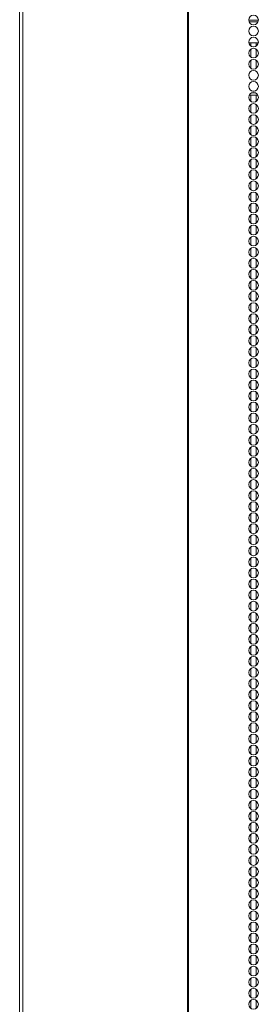
# Model space of a CAD drawing. Units: inches. Extents: x -239 to 38, y -58 to 178.
# Drawn here: x -152 to -147, y 27 to 44 of the extents above; entities that cross this region are included whole.
import ezdxf

# ---------------------------------------------------------------- set-up
doc = ezdxf.new("R2010")
doc.units = ezdxf.units.IN
doc.header["$MEASUREMENT"] = 0
doc.layers.add('Trimetric', color=7, linetype='CONTINUOUS')

msp = doc.modelspace()

# ---------------------------------------------------------------- linework, layer by layer
at = {"layer": 'Trimetric', "color": 155, "linetype": 'Continuous', "lineweight": 18}
for p, q in [((-151.525, 99.327), (-151.525, 12.156)), ((-151.471, 99.327), (-151.471, 12.156)), ((-148.648, 99.327), (-148.648, 12.156)), ((-148.631, 12.156), (-148.631, 99.327)), ((-147.602, 43.644), (-147.437, 43.644)), ((-147.595, 43.613), (-147.444, 43.613)), ((-147.602, 43.259), (-147.438, 43.259)), ((-147.565, 43.26), (-147.565, 43.2)), ((-147.477, 43.26), (-147.477, 43.199)), ((-147.565, 43.151), (-147.565, 43.013)), ((-147.477, 43.152), (-147.477, 43.01)), ((-147.565, 42.961), (-147.565, 42.823)), ((-147.477, 42.963), (-147.477, 42.822)), ((-147.553, 42.4), (-147.487, 42.4)), ((-147.506, 42.432), (-147.533, 42.432)), ((-147.594, 42.361), (-147.446, 42.361)), ((-147.565, 42.361), (-147.565, 42.256)), ((-147.477, 42.361), (-147.477, 42.255)), ((-147.565, 42.205), (-147.565, 42.067)), ((-147.477, 42.206), (-147.477, 42.066)), ((-147.565, 42.016), (-147.565, 41.878)), ((-147.477, 42.017), (-147.477, 41.877)), ((-147.565, 41.827), (-147.565, 41.689)), ((-147.477, 41.828), (-147.477, 41.688)), ((-147.565, 41.638), (-147.565, 41.5)), ((-147.477, 41.639), (-147.477, 41.498)), ((-147.565, 41.449), (-147.565, 41.311)), ((-147.477, 41.45), (-147.477, 41.309)), ((-147.565, 41.26), (-147.565, 41.122)), ((-147.477, 41.262), (-147.477, 41.12)), ((-147.565, 41.072), (-147.565, 40.933)), ((-147.477, 41.073), (-147.477, 40.931)), ((-147.565, 40.883), (-147.565, 40.745)), ((-147.477, 40.884), (-147.477, 40.742)), ((-147.565, 40.694), (-147.565, 40.556)), ((-147.477, 40.695), (-147.477, 40.554)), ((-147.565, 40.505), (-147.565, 40.367)), ((-147.477, 40.506), (-147.477, 40.365)), ((-147.565, 40.316), (-147.565, 40.178)), ((-147.477, 40.317), (-147.477, 40.176)), ((-147.565, 40.126), (-147.565, 39.988)), ((-147.477, 40.128), (-147.477, 39.987)), ((-147.565, 39.937), (-147.565, 39.799)), ((-147.477, 39.939), (-147.477, 39.798)), ((-147.565, 39.748), (-147.565, 39.61)), ((-147.477, 39.75), (-147.477, 39.609)), ((-147.565, 39.559), (-147.565, 39.421)), ((-147.477, 39.561), (-147.477, 39.42)), ((-147.565, 39.37), (-147.565, 39.232)), ((-147.477, 39.371), (-147.477, 39.231)), ((-147.565, 39.181), (-147.565, 39.043)), ((-147.477, 39.182), (-147.477, 39.042)), ((-147.565, 38.992), (-147.565, 38.854)), ((-147.477, 38.995), (-147.477, 38.853)), ((-147.565, 38.804), (-147.565, 38.665)), ((-147.477, 38.806), (-147.477, 38.663)), ((-147.565, 38.615), (-147.565, 38.477)), ((-147.477, 38.617), (-147.477, 38.474)), ((-147.565, 38.426), (-147.565, 38.288)), ((-147.477, 38.427), (-147.477, 38.287)), ((-147.565, 38.237), (-147.565, 38.099)), ((-147.477, 38.238), (-147.477, 38.098)), ((-147.565, 38.048), (-147.565, 37.91)), ((-147.477, 38.049), (-147.477, 37.908)), ((-147.565, 37.859), (-147.565, 37.721)), ((-147.477, 37.86), (-147.477, 37.719)), ((-147.565, 37.67), (-147.565, 37.532)), ((-147.477, 37.671), (-147.477, 37.53)), ((-147.565, 37.481), (-147.565, 37.343)), ((-147.477, 37.482), (-147.477, 37.341)), ((-147.565, 37.291), (-147.565, 37.153)), ((-147.477, 37.293), (-147.477, 37.152)), ((-147.565, 37.102), (-147.565, 36.964)), ((-147.477, 37.104), (-147.477, 36.963)), ((-147.565, 36.913), (-147.565, 36.775)), ((-147.477, 36.915), (-147.477, 36.774)), ((-147.565, 36.724), (-147.565, 36.586)), ((-147.477, 36.727), (-147.477, 36.585)), ((-147.565, 36.536), (-147.565, 36.397)), ((-147.477, 36.538), (-147.477, 36.396)), ((-147.565, 36.347), (-147.565, 36.209)), ((-147.477, 36.349), (-147.477, 36.207)), ((-147.565, 36.158), (-147.565, 36.02)), ((-147.477, 36.16), (-147.477, 36.019)), ((-147.565, 35.969), (-147.565, 35.831)), ((-147.477, 35.971), (-147.477, 35.83)), ((-147.565, 35.78), (-147.565, 35.642)), ((-147.477, 35.782), (-147.477, 35.641)), ((-147.565, 35.591), (-147.565, 35.453)), ((-147.477, 35.592), (-147.477, 35.452)), ((-147.565, 35.402), (-147.565, 35.264)), ((-147.477, 35.403), (-147.477, 35.263)), ((-147.565, 35.213), (-147.565, 35.075)), ((-147.477, 35.214), (-147.477, 35.073)), ((-147.565, 35.024), (-147.565, 34.886)), ((-147.477, 35.025), (-147.477, 34.884)), ((-147.565, 34.835), (-147.565, 34.697)), ((-147.477, 34.836), (-147.477, 34.695)), ((-147.565, 34.646), (-147.565, 34.508)), ((-147.477, 34.647), (-147.477, 34.506)), ((-147.565, 34.456), (-147.565, 34.318)), ((-147.477, 34.459), (-147.477, 34.317)), ((-147.565, 34.269), (-147.565, 34.129)), ((-147.477, 34.27), (-147.477, 34.128)), ((-147.565, 34.08), (-147.565, 33.942)), ((-147.477, 34.081), (-147.477, 33.939)), ((-147.565, 33.891), (-147.565, 33.753)), ((-147.477, 33.892), (-147.477, 33.751)), ((-147.565, 33.702), (-147.565, 33.563)), ((-147.477, 33.703), (-147.477, 33.562)), ((-147.565, 33.512), (-147.565, 33.374)), ((-147.477, 33.514), (-147.477, 33.373)), ((-147.565, 33.323), (-147.565, 33.185)), ((-147.477, 33.325), (-147.477, 33.184)), ((-147.565, 33.134), (-147.565, 32.996)), ((-147.477, 33.136), (-147.477, 32.995)), ((-147.565, 32.945), (-147.565, 32.807)), ((-147.477, 32.947), (-147.477, 32.806)), ((-147.565, 32.756), (-147.565, 32.618)), ((-147.477, 32.757), (-147.477, 32.617)), ((-147.565, 32.567), (-147.565, 32.429)), ((-147.477, 32.568), (-147.477, 32.428)), ((-147.565, 32.378), (-147.565, 32.24)), ((-147.477, 32.379), (-147.477, 32.238)), ((-147.565, 32.189), (-147.565, 32.051)), ((-147.477, 32.192), (-147.477, 32.049)), ((-147.565, 32.001), (-147.565, 31.862)), ((-147.477, 32.002), (-147.477, 31.86)), ((-147.565, 31.812), (-147.565, 31.674)), ((-147.477, 31.813), (-147.477, 31.671)), ((-147.565, 31.623), (-147.565, 31.485)), ((-147.477, 31.624), (-147.477, 31.483)), ((-147.565, 31.434), (-147.565, 31.296)), ((-147.477, 31.435), (-147.477, 31.294)), ((-147.565, 31.245), (-147.565, 31.107)), ((-147.477, 31.246), (-147.477, 31.105)), ((-147.565, 31.056), (-147.565, 30.918)), ((-147.477, 31.057), (-147.477, 30.916)), ((-147.565, 30.867), (-147.565, 30.728)), ((-147.477, 30.868), (-147.477, 30.727)), ((-147.565, 30.677), (-147.565, 30.539)), ((-147.477, 30.679), (-147.477, 30.538)), ((-147.565, 30.488), (-147.565, 30.35)), ((-147.477, 30.49), (-147.477, 30.349)), ((-147.565, 30.299), (-147.565, 30.161)), ((-147.477, 30.301), (-147.477, 30.16)), ((-147.565, 30.11), (-147.565, 29.972)), ((-147.477, 30.112), (-147.477, 29.971)), ((-147.565, 29.921), (-147.565, 29.783)), ((-147.477, 29.924), (-147.477, 29.782)), ((-147.565, 29.733), (-147.565, 29.594)), ((-147.477, 29.735), (-147.477, 29.593)), ((-147.565, 29.544), (-147.565, 29.406)), ((-147.477, 29.546), (-147.477, 29.403)), ((-147.565, 29.355), (-147.565, 29.217)), ((-147.477, 29.357), (-147.477, 29.216)), ((-147.565, 29.166), (-147.565, 29.028)), ((-147.477, 29.167), (-147.477, 29.027)), ((-147.565, 28.977), (-147.565, 28.839)), ((-147.477, 28.978), (-147.477, 28.838)), ((-147.565, 28.788), (-147.565, 28.65)), ((-147.477, 28.789), (-147.477, 28.648)), ((-147.477, 28.6), (-147.477, 28.459)), ((-147.565, 28.599), (-147.565, 28.461)), ((-147.565, 28.41), (-147.565, 28.272)), ((-147.477, 28.411), (-147.477, 28.27)), ((-147.565, 28.221), (-147.565, 28.083)), ((-147.477, 28.222), (-147.477, 28.081)), ((-147.565, 28.032), (-147.565, 27.894)), ((-147.477, 28.033), (-147.477, 27.892)), ((-147.565, 27.842), (-147.565, 27.704)), ((-147.477, 27.844), (-147.477, 27.703)), ((-147.565, 27.653), (-147.565, 27.515)), ((-147.477, 27.656), (-147.477, 27.514)), ((-147.565, 27.466), (-147.565, 27.326)), ((-147.477, 27.467), (-147.477, 27.325)), ((-147.565, 27.277), (-147.565, 27.139)), ((-147.477, 27.278), (-147.477, 27.136)), ((-147.565, 27.087), (-147.565, 26.949)), ((-147.477, 27.089), (-147.477, 26.948)), ((-147.565, 26.898), (-147.565, 26.76)), ((-147.477, 26.9), (-147.477, 26.759))]:
    msp.add_line(p, q, dxfattribs=at)
for centre in [(-147.52, 43.647), (-147.52, 43.458), (-147.52, 43.269), (-147.52, 43.08), (-147.52, 42.891), (-147.52, 42.702), (-147.52, 42.513), (-147.52, 42.324), (-147.52, 42.135), (-147.52, 41.946), (-147.52, 41.757), (-147.52, 41.568), (-147.52, 41.38), (-147.52, 41.191), (-147.52, 41.002), (-147.52, 40.813), (-147.52, 40.624), (-147.52, 40.435), (-147.52, 40.246), (-147.52, 40.057), (-147.52, 39.868), (-147.52, 39.679), (-147.52, 39.49), (-147.52, 39.301), (-147.52, 39.112), (-147.52, 38.923), (-147.52, 38.734), (-147.52, 38.545), (-147.52, 38.356), (-147.52, 38.167), (-147.52, 37.978), (-147.52, 37.789), (-147.52, 37.6), (-147.52, 37.411), (-147.52, 37.222), (-147.52, 37.033), (-147.52, 36.844), (-147.52, 36.655), (-147.52, 36.466), (-147.52, 36.277), (-147.52, 36.088), (-147.52, 35.899), (-147.52, 35.71), (-147.52, 35.521), (-147.52, 35.332), (-147.52, 35.143), (-147.52, 34.954), (-147.52, 34.765), (-147.52, 34.576), (-147.52, 34.387), (-147.52, 34.198), (-147.52, 34.009), (-147.52, 33.82), (-147.52, 33.631), (-147.52, 33.442), (-147.52, 33.254), (-147.52, 33.065), (-147.52, 32.876), (-147.52, 32.687), (-147.52, 32.498), (-147.52, 32.309), (-147.52, 32.12), (-147.52, 31.931), (-147.52, 31.742), (-147.52, 31.553), (-147.52, 31.364), (-147.52, 31.175), (-147.52, 30.986), (-147.52, 30.797), (-147.52, 30.608), (-147.52, 30.419), (-147.52, 30.23), (-147.52, 30.041), (-147.52, 29.852), (-147.52, 29.663), (-147.52, 29.474), (-147.52, 29.285), (-147.52, 29.096), (-147.52, 28.907), (-147.52, 28.718), (-147.52, 28.529), (-147.52, 28.34), (-147.52, 28.151), (-147.52, 27.962), (-147.52, 27.773), (-147.52, 27.584), (-147.52, 27.395), (-147.52, 27.206), (-147.52, 27.017), (-147.52, 26.828)]:
    msp.add_circle(centre, 0.0827, dxfattribs=at)

doc.saveas('drawing.dxf')
